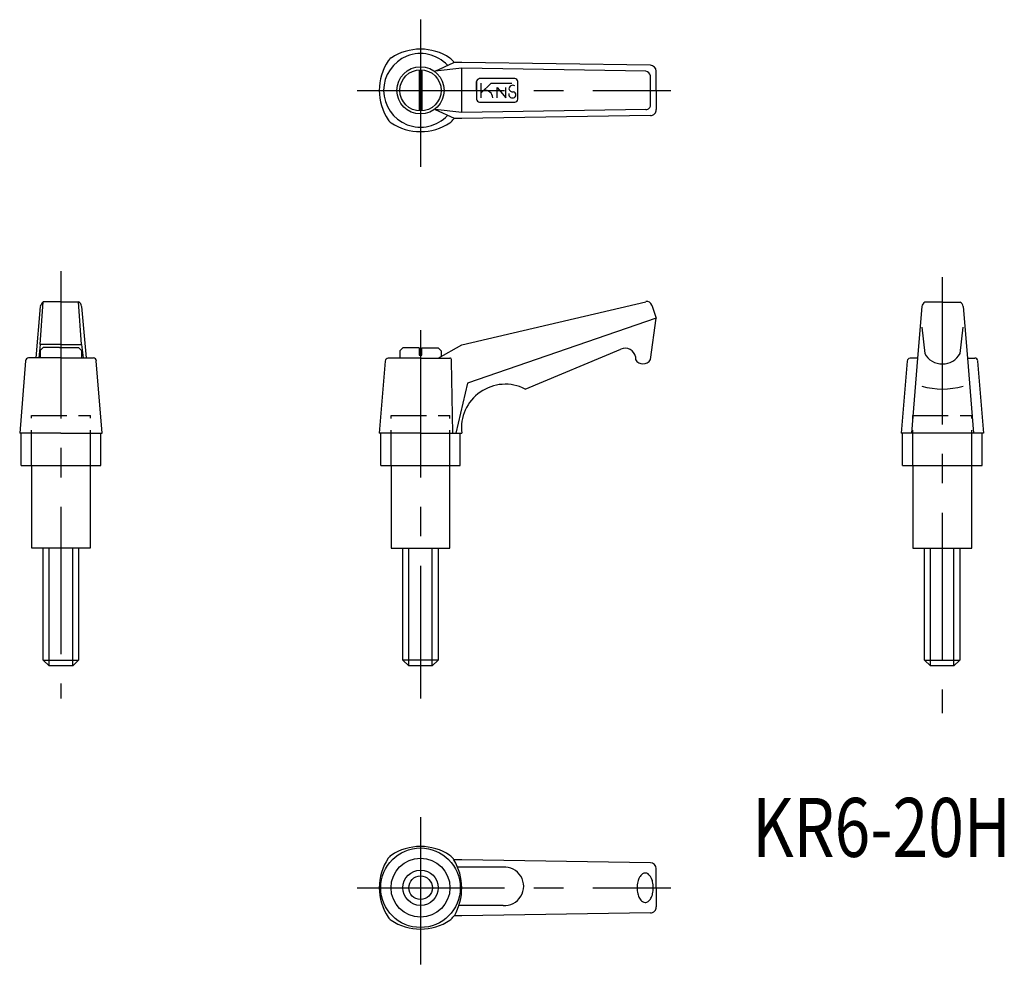
# Model space of a CAD drawing. Extents: x 285 to 452, y 202 to 363.
import ezdxf

# ---------------------------------------------------------------- set-up
doc = ezdxf.new("R2010")
doc.units = 0
doc.header["$LTSCALE"] = 20
doc.header["$MEASUREMENT"] = 0
doc.linetypes.add('CENTER', pattern=[2, 1.25, -0.25, 0.25, -0.25])
doc.linetypes.add('TENSEN1', pattern=[0.4, 0.3, -0.1])
doc.layers.get('0').update_dxf_attribs({"linetype": 'CONTINUOUS'})
doc.layers.add('1', color=1, linetype='CENTER')
doc.layers.add('2', color=2, linetype='TENSEN1')
doc.styles.add('BIGFONT', font='txt', dxfattribs={"width": 0.8, "height": 10, "bigfont": 'bigfont'})

msp = doc.modelspace()

# ---------------------------------------------------------------- linework, layer by layer
for p, q in [((355.5, 353.93), (358.63, 355.42)), ((360, 354.43), (355.5, 353.93)), ((358.63, 355.42), (358.65, 355.44)), ((358.74, 355.43), (358.65, 355.44)), ((360, 355.43), (358.74, 355.43)), ((392, 354.93), (360, 355.43)), ((391.25, 353.93), (360, 354.43)), ((360, 346.93), (360, 354.43)), ((352.75, 354.13), (352.75, 347.18)), ((353.25, 353.93), (353.25, 354.12)), ((353.25, 353.93), (353.25, 347.18)), ((369, 352.68), (363, 352.68)), ((392, 348.18), (392, 353.18)), ((393, 350.68), (393, 353.93)), ((362.5, 350.68), (362.5, 352.18)), ((362.5, 352.18), (362.5, 349.18)), ((363.25, 351.93), (363.25, 349.43)), ((363.25, 350.18), (365, 351.93)), ((365, 351.93), (368.5, 351.93)), ((366, 349.43), (366, 351.18)), ((366, 351.18), (367.5, 349.43)), ((367.5, 349.43), (367.5, 351.18)), ((369.5, 349.18), (369.5, 352.18)), ((393, 350.68), (393, 347.43)), ((363, 348.68), (369, 348.68)), ((360, 346.93), (355.5, 347.43)), ((355.5, 347.43), (358.69, 345.94)), ((357.59, 346.43), (357.6, 346.45)), ((358.72, 345.93), (358.5, 345.67)), ((358.72, 345.93), (358.69, 345.94)), ((358.73, 345.93), (358.72, 345.93)), ((360, 345.93), (358.73, 345.93)), ((391.25, 347.43), (360, 346.93)), ((392, 346.43), (360, 345.93)), ((288.5, 307.53), (289, 314.78)), ((292, 314.78), (289, 314.78)), ((292, 314.78), (295, 314.78)), ((295.5, 307.53), (295, 314.78)), ((360, 307.5), (391.21, 314.82)), ((391.21, 314.82), (391.24, 314.82)), ((392.26, 314.21), (392.25, 314.25)), ((392.26, 314.21), (393, 312)), ((441.55, 314.75), (438.55, 314.75)), ((441.55, 314.75), (444.55, 314.75)), ((288.5, 314.03), (287.75, 305.28)), ((295.5, 314.03), (296.25, 305.28)), ((438.05, 314), (437.3, 305.25)), ((445.05, 314), (445.8, 305.25)), ((393, 312), (361, 301)), ((392, 305), (393, 312)), ((438.05, 310.5), (438.55, 306)), ((444.55, 306), (445.05, 310.5)), ((288.5, 307.53), (288.25, 305.28)), ((289.25, 307.53), (288.5, 307.53)), ((292, 307.53), (289.25, 307.53)), ((292, 307.53), (294.75, 307.53)), ((294.75, 307.53), (295.5, 307.53)), ((295.5, 307.53), (295.75, 305.28)), ((356, 305.25), (360, 307.5)), ((289, 307.03), (288.5, 306.53)), ((288.5, 306.53), (288.5, 305.28)), ((291.75, 307.03), (289, 307.03)), ((291.75, 307.03), (292.25, 307.03)), ((292.25, 307.03), (295, 307.03)), ((295, 307.03), (295.5, 306.53)), ((295.5, 306.53), (295.5, 305.56)), ((295.5, 305.78), (295.5, 305.28)), ((350, 307), (349.5, 306.5)), ((349.5, 306.5), (349.5, 305.25)), ((352.75, 307), (350, 307)), ((352.75, 307), (352.75, 305.75)), ((352.75, 305.75), (353.25, 305.75)), ((353.25, 305.75), (353.25, 307)), ((353.25, 307), (356, 307)), ((356, 307), (356.5, 306.5)), ((356.5, 306.5), (356.5, 305.53)), ((370.75, 300), (387, 306.75)), ((286, 304.78), (285, 292.53)), ((292, 305.28), (286.5, 305.28)), ((292, 305.28), (297, 305.28)), ((297, 305.28), (297.5, 305.28)), ((299, 292.53), (298, 304.78)), ((347, 304.75), (346, 292.5)), ((353, 305.25), (347.5, 305.25)), ((353, 305.25), (358, 305.25)), ((358.25, 304.75), (358.25, 305)), ((358.5, 292.5), (358.25, 304.75)), ((389.5, 305.5), (389.5, 305)), ((435.55, 304.75), (434.55, 292.5)), ((437.32, 305.25), (436.05, 305.25)), ((437.3, 305.25), (436.3, 292.5)), ((445.8, 305.25), (446.8, 292.5)), ((445.82, 305.25), (446.55, 305.25)), ((446.55, 305.25), (447.05, 305.25)), ((448.55, 292.5), (447.55, 304.75)), ((361, 301), (359, 292.5)), ((292, 292.53), (285, 292.53)), ((285.25, 287.03), (285.25, 292.53)), ((292, 292.53), (299, 292.53)), ((298.75, 287.03), (298.75, 292.53)), ((353, 292.5), (346, 292.5)), ((346.25, 287), (346.25, 292.5)), ((353, 292.5), (360, 292.5)), ((359.75, 287), (359.75, 292.5)), ((441.55, 292.5), (434.55, 292.5)), ((434.8, 287), (434.8, 292.5)), ((448.5, 292.5), (441.5, 292.5)), ((448.3, 287), (448.3, 292.5)), ((285.25, 287.03), (298.75, 287.03)), ((287, 287.03), (287, 273.03)), ((297, 273.03), (297, 287.03)), ((346.25, 287), (359.75, 287)), ((348, 287), (348, 273)), ((358, 273), (358, 287)), ((434.8, 287), (448.3, 287)), ((436.55, 287), (436.55, 273)), ((446.55, 273), (446.55, 287)), ((287, 273.03), (297, 273.03)), ((289, 254), (289, 273)), ((290, 253), (290, 273)), ((294, 253), (294, 273)), ((295, 273), (295, 254)), ((348, 273), (358, 273)), ((350, 254), (350, 273)), ((351, 253), (351, 273)), ((355, 253), (355, 273)), ((356, 273), (356, 254)), ((436.55, 273), (446.55, 273)), ((438.5, 254), (438.5, 273)), ((439.5, 253), (439.5, 273)), ((443.5, 253), (443.5, 273)), ((444.5, 273), (444.5, 254)), ((290, 253), (289, 254)), ((289, 254), (295, 254)), ((295, 254), (294, 253)), ((351, 253), (350, 254)), ((356, 254), (350, 254)), ((356, 254), (355, 253)), ((439.5, 253), (438.5, 254)), ((438.5, 254), (444.5, 254)), ((444.5, 254), (443.5, 253)), ((294, 253), (290, 253)), ((355, 253), (351, 253)), ((443.5, 253), (439.5, 253)), ((358.63, 220.11), (358.65, 220.12)), ((358.74, 220.11), (358.65, 220.12)), ((360, 220.11), (358.74, 220.11)), ((359.5, 218.86), (359.21, 218.86)), ((367, 218.86), (359.5, 218.86)), ((392, 219.61), (360, 220.11)), ((393, 215.36), (393, 218.61)), ((393, 215.36), (393, 212.11)), ((359.53, 212.36), (359.47, 212.36)), ((359.75, 212.36), (359.53, 212.36)), ((367, 212.36), (359.75, 212.36)), ((358.72, 210.61), (358.5, 210.36)), ((358.72, 210.61), (358.69, 210.62)), ((358.73, 210.61), (358.72, 210.61)), ((360, 210.61), (358.73, 210.61)), ((392, 211.11), (360, 210.61))]:
    msp.add_line(p, q)
at = {"flags": 128}
msp.add_lwpolyline([(392.5, 215.36, 0.055989), (392.39, 216.37, 0.069761), (392.1, 217.13, 0.105991), (391.6, 217.7, 0.162943), (391.12, 217.86, 0.162943), (390.65, 217.7, 0.105991), (390.15, 217.13, 0.069761), (389.86, 216.37, 0.055989), (389.75, 215.36, 0.055989), (389.86, 214.35, 0.069761), (390.15, 213.59, 0.105991), (390.65, 213.01, 0.162943), (391.12, 212.86, 0.162943), (391.6, 213.01, 0.105991), (392.1, 213.59, 0.069761), (392.39, 214.35, 0.055989)], format="xyb", close=True, dxfattribs=at)
for centre, radius in [((353, 350.68), 4), ((353, 350.68), 3.5), ((353, 215.36), 6.75), ((353, 215.36), 5), ((353.01, 215.36), 3), ((353.01, 215.36), 2)]:
    msp.add_circle(centre, radius)
for centre, radius, start, end in [((353, 348.59), 9.08, 56.6015, 123.3985), ((353, 350.68), 6.25, 43.0067, 317.2477), ((349.12, 354.56), 1.97, 124.651, 145.349), ((356.45, 354.12), 2.57, 37.1072, 52.8928), ((355.08, 350.68), 9.08, 146.6015, 213.3985), ((350.92, 350.68), 9.08, 31.6262, 33.3985), ((391.96, 353.89), 1.04, 1.9646, 88.0354), ((363.13, 352.04), 0.648, 101.9217, 168.0783), ((368.98, 352.16), 0.521, 2.2466, 87.7534), ((391.08, 353), 0.939, 10.6112, 79.3888), ((368.63, 350.91), 0.633, 54.4775, 178.6526), ((368.65, 351.08), 0.667, 193.8201, 278.7998), ((363.1, 349.28), 0.613, 189.7732, 260.2268), ((363.96, 349.41), 1.29, 0.7957, 99.5931), ((368.55, 349.97), 0.583, 159.496, 290.504), ((368.7, 349.93), 0.502, 275.468, 84.532), ((369.03, 349.15), 0.472, 266.5011, 3.4989), ((391.28, 348.15), 0.725, 268.025, 1.975), ((392.05, 347.37), 0.947, 266.699, 3.301), ((349.41, 347.08), 2.37, 216.4183, 233.5817), ((353, 352.76), 9.08, 236.6015, 303.3985), ((357.12, 346.55), 1.63, 302.4906, 327.5094), ((289.75, 313.74), 1.29, 125.8429, 166.777), ((294.61, 313.98), 0.894, 3.4164, 63.9637), ((391.42, 313.97), 0.875, 18.9111, 102.2069), ((439.31, 313.71), 1.29, 125.8429, 166.777), ((444.16, 313.95), 0.894, 3.4164, 63.9637), ((387.75, 305.12), 1.79, 12.0948, 114.7751), ((441.55, 307.7), 3.45, 209.4871, 330.5129), ((286.57, 304.72), 0.57, 96.6621, 173.3379), ((297.47, 304.75), 0.536, 3.7361, 86.2639), ((347.57, 304.68), 0.57, 96.6621, 173.3379), ((358, 305), 0.25, 359.9483, 90.0517), ((390.75, 305.67), 1.42, 208.0725, 331.9275), ((436.12, 304.68), 0.57, 96.6621, 173.3379), ((447.02, 304.72), 0.536, 3.7361, 86.2639), ((367.38, 293.38), 7.43, 62.983, 186.822), ((441.55, 312.5), 12.5, 253.7398, 286.2602), ((353, 213.28), 9.08, 56.6015, 123.3985), ((349.12, 219.24), 1.97, 124.651, 145.349), ((356.45, 218.81), 2.57, 37.1072, 52.8928), ((355.08, 215.36), 9.08, 146.6015, 213.3985), ((350.92, 215.36), 9.08, 31.6262, 33.3985), ((350.58, 215.3), 9.42, 330.1422, 30.7288), ((367.25, 215.61), 3.26, 265.6013, 94.3987), ((391.96, 218.57), 1.04, 1.9646, 88.0354), ((392.05, 212.05), 0.947, 266.699, 3.301), ((349.41, 211.76), 2.37, 216.4183, 233.5817), ((353, 217.44), 9.08, 236.6015, 303.3985), ((357.12, 211.24), 1.63, 302.4906, 327.5094)]:
    msp.add_arc(centre, radius, start, end)
at = {"layer": '1'}
for p, q in [((353, 362.68), (353, 337.18)), ((342.25, 350.68), (395.5, 350.68)), ((292, 320), (292, 247.5)), ((441.5, 319), (441.5, 245)), ((353, 310), (353, 247.5)), ((353, 227.36), (353, 201.86)), ((342.25, 215.36), (395.5, 215.36))]:
    msp.add_line(p, q, dxfattribs=at)
at = {"layer": '2'}
for p, q in [((287, 287.03), (287, 295.53)), ((287, 295.53), (297, 295.53)), ((297, 287.03), (297, 295.53)), ((348, 287), (348, 295.5)), ((348, 295.5), (358, 295.5)), ((358, 287), (358, 295.5)), ((436.55, 287), (436.55, 295.5)), ((436.55, 295.5), (446.55, 295.5)), ((446.55, 287), (446.55, 295.5))]:
    msp.add_line(p, q, dxfattribs=at)

# ---------------------------------------------------------------- texts
at = {"style": 'BIGFONT', "width": 0.8}
msp.add_text('KR6-20H', height=10, dxfattribs=at).set_placement((409.26, 220.6))

doc.saveas('drawing.dxf')
